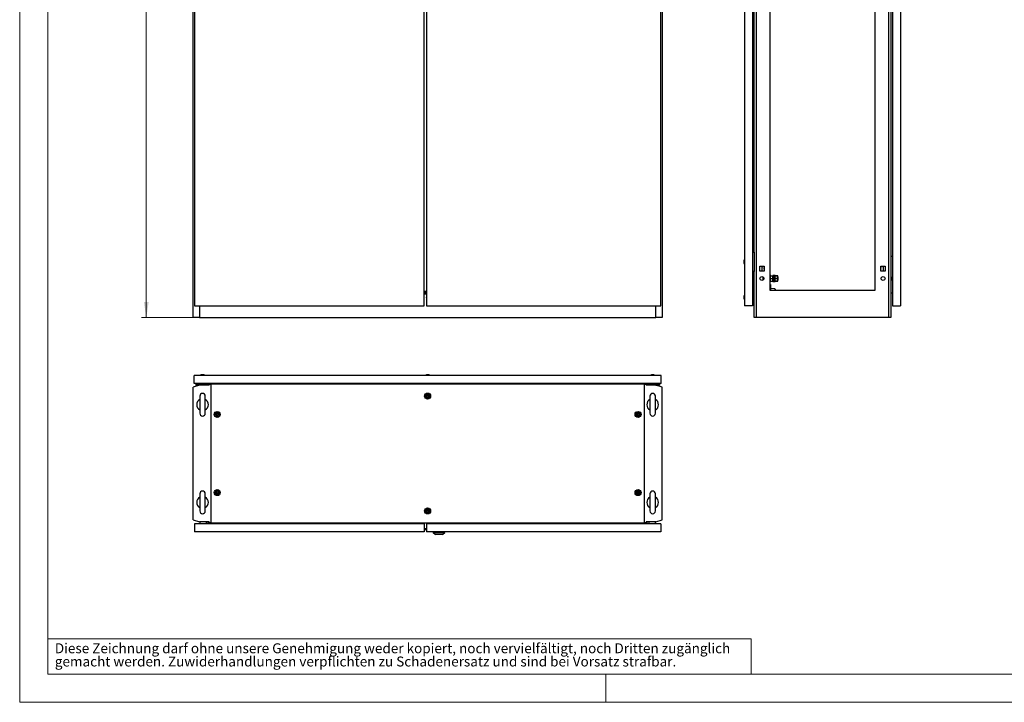
# Model space of a CAD drawing. Units: millimetres. Extents: x 0 to 420, y 0 to 297.
# Drawn here: x 0 to 210, y 0 to 146 of the extents above; entities that cross this region are included whole.
import ezdxf

# ---------------------------------------------------------------- set-up
doc = ezdxf.new("R2010")
doc.units = ezdxf.units.MM
doc.styles.add('SLDTEXTSTYLE0', font='GOTHIC.TTF', dxfattribs={"width": 0.913})
doc.dimstyles.new('SLDDIMSTYLE0', dxfattribs={"dimtxt": 3.5, "dimasz": 3.302, "dimexe": 0, "dimexo": 0.0625, "dimgap": 0.875, "dimtad": 1, "dimlfac": 12, "dimrnd": 1e-09, "dimzin": 12, "dimdsep": 46, "dimtxsty": 'SLDTEXTSTYLE0', "dimsah": 1, "dimcen": 0.09, "dimadec": 0, "dimazin": 3, "dimtfac": 1, "dimtofl": 0, "dimtmove": 0, "dimatfit": 3, "dimfxl": 1, "dimfrac": 2, "dimtolj": 1, "dimtzin": 12, "dimarcsym": 0})

# ---------------------------------------------------------------- blocks, each defined once
blk = doc.blocks.new('SW_NOTE_0_2')
at = {"color": 0, "linetype": 'Continuous', "lineweight": 0, "attachment_point": 1, "style": 'SLDTEXTSTYLE0'}
for s, insert, char_height in [('Diese Zeichnung darf ohne unsere Genehmigung weder kopiert, noch vervielfältigt, noch Dritten zugänglich', (0, 2.7), 2.11667), ('gemacht werden. Zuwiderhandlungen verpflichten zu Schadenersatz und sind bei Vorsatz strafbar.', (0, -0.12), 2.1167)]:
    blk.add_mtext(s, dxfattribs=dict(at, insert=insert, char_height=char_height))
blk = doc.blocks.new('_D')
at = {"color": 7, "linetype": 'Continuous', "lineweight": 0}
for p, q in [((37, 248.69), (26, 248.69)), ((27, 82.03), (27, 248.69)), ((20.73, 176.35), (20.73, 177.42)), ((20.73, 177.42), (26.29, 177.42)), ((26.29, 177.42), (26.29, 176.35)), ((20.73, 164.71), (20.73, 163.65)), ((26.29, 163.65), (26.29, 164.71)), ((20.73, 163.65), (26.29, 163.65)), ((37, 82.03), (26, 82.03))]:
    blk.add_line(p, q, dxfattribs=at)
at = {"color": 7, "linetype": 'Continuous', "lineweight": 18}
for points in [[(27, 248.69), (26.49, 245.39), (27.51, 245.39)], [(27, 82.03), (27.51, 85.33), (26.49, 85.33)]]:
    blk.add_solid(points, dxfattribs=at)
at = {"color": 7, "linetype": 'Continuous', "lineweight": 18, "char_height": 3.5, "attachment_point": 1, "rotation": 90, "style": 'SLDTEXTSTYLE0'}
for s, insert in [('78,74', (21.82, 164.71)), ('2000', (21.82, 152.24))]:
    blk.add_mtext(s, dxfattribs=dict(at, insert=insert))

msp = doc.modelspace()

# ---------------------------------------------------------------- linework, layer by layer
at = {"color": 7, "linetype": 'Continuous', "lineweight": 18}
for p, q in [((0, 0), (0, 297)), ((6, 291), (6, 6)), ((6, 13.5), (156, 13.5)), ((156, 13.5), (156, 6)), ((6, 6), (414, 6)), ((125, 0), (125, 6)), ((0, 0), (420, 0))]:
    msp.add_line(p, q, dxfattribs=at)
at = {"color": 7, "linetype": 'Continuous', "lineweight": 25}
for p, q in [((37.0015, 82.02582), (37.0015, 248.69249)), ((37.2515, 248.44249), (37.2515, 84.52582)), ((86.2515, 84.52582), (86.2515, 248.44249)), ((86.7515, 248.44249), (86.7515, 84.52582)), ((136.7515, 84.52582), (136.7515, 248.44249)), ((137.0015, 248.69249), (137.0015, 82.02582)), ((154.56004, 248.44249), (154.56004, 84.52582)), ((156.26837, 248.44249), (156.26837, 84.52582)), ((157.0766, 248.69249), (157.0766, 82.02582)), ((185.37681, 82.02582), (185.37681, 248.69249)), ((185.81004, 248.69249), (185.81004, 82.02582)), ((186.18504, 248.44249), (186.18504, 84.52582)), ((187.89337, 248.44249), (187.89337, 84.52582)), ((159.9767, 245.77582), (159.9767, 87.85916)), ((182.4767, 87.85916), (182.4767, 245.77582)), ((156.64337, 95.98416), (156.64337, 163.35916)), ((156.26837, 95.98416), (156.64337, 95.98416)), ((156.64337, 95.98416), (156.64337, 91.81749)), ((185.81004, 95.15082), (186.18504, 95.15082)), ((154.4715, 94.08031), (154.4767, 94.08031)), ((154.4767, 93.72134), (154.4715, 93.72134)), ((154.56004, 94.40083), (154.4767, 94.16749)), ((154.4767, 94.16749), (154.4767, 93.63416)), ((154.4767, 93.63416), (154.56004, 93.40083)), ((157.84337, 92.99249), (158.7767, 92.99249)), ((157.84337, 91.89249), (157.84337, 92.99249)), ((158.31004, 92.99249), (158.31004, 91.89249)), ((158.46837, 92.99249), (158.46837, 92.93416)), ((158.46837, 92.93416), (158.7767, 92.93416)), ((158.7767, 92.99249), (158.7767, 91.89249)), ((183.6767, 92.99249), (184.61004, 92.99249)), ((183.6767, 91.89249), (183.6767, 92.99249)), ((183.6767, 92.93416), (183.98504, 92.93416)), ((183.98504, 92.93416), (183.98504, 92.99249)), ((184.14337, 92.99249), (184.14337, 91.89249)), ((184.61004, 92.99249), (184.61004, 91.89249)), ((156.64337, 91.81749), (156.26837, 91.81749)), ((156.64337, 82.02582), (156.64337, 91.81749)), ((158.7767, 91.89249), (157.84337, 91.89249)), ((158.56004, 90.02582), (158.56004, 90.69249)), ((160.08504, 91.10916), (159.9767, 91.10916)), ((160.08504, 91.10916), (160.08504, 89.60916)), ((160.08504, 90.90082), (160.6267, 90.90082)), ((160.08504, 90.35916), (160.6267, 90.35916)), ((160.76004, 91.02582), (160.6267, 91.02582)), ((160.6267, 89.69249), (160.6267, 91.02582)), ((160.76004, 89.69249), (160.76004, 91.02582)), ((160.86004, 90.69249), (160.76004, 90.69249)), ((160.99337, 91.02582), (160.86004, 91.02582)), ((160.86004, 89.69249), (160.86004, 91.02582)), ((160.99337, 89.69249), (160.99337, 91.02582)), ((161.1267, 90.97582), (160.99337, 90.97582)), ((161.1267, 90.90082), (161.1267, 90.97582)), ((161.1267, 90.90082), (161.69337, 90.90082)), ((161.1267, 90.90002), (161.1267, 90.90082)), ((161.69337, 90.90002), (161.1267, 90.90002)), ((161.1267, 90.90002), (161.1267, 90.88525)), ((161.1267, 90.37473), (161.1267, 90.88525)), ((161.1267, 90.37473), (161.1267, 90.35996)), ((161.1267, 90.35996), (161.69337, 90.35996)), ((161.1267, 90.35836), (161.1267, 90.35996)), ((161.69337, 90.35836), (161.1267, 90.35836)), ((161.1267, 90.35836), (161.1267, 90.34358)), ((161.1267, 89.83307), (161.1267, 90.34358)), ((161.69337, 90.90002), (161.69337, 90.90082)), ((161.69337, 90.35996), (161.69337, 90.90002)), ((161.73583, 90.69249), (161.69337, 90.69249)), ((161.69337, 90.35836), (161.69337, 90.35996)), ((161.69337, 89.81829), (161.69337, 90.35836)), ((161.79337, 90.63495), (161.73583, 90.69249)), ((161.73583, 90.02582), (161.73583, 90.69249)), ((161.79337, 90.08337), (161.79337, 90.63495)), ((184.61004, 91.89249), (183.6767, 91.89249)), ((186.18504, 90.56749), (185.81004, 90.56749)), ((186.16004, 89.90082), (186.16004, 90.56749)), ((159.9767, 89.60916), (160.08504, 89.60916)), ((159.9767, 89.06749), (160.16837, 89.06749)), ((160.08504, 89.81749), (160.6267, 89.81749)), ((160.16837, 89.06749), (160.16837, 87.85916)), ((160.16837, 88.27582), (161.06054, 88.19249)), ((160.6267, 89.69249), (160.76004, 89.69249)), ((160.76004, 90.02582), (160.86004, 90.02582)), ((160.86004, 89.69249), (160.99337, 89.69249)), ((160.99337, 89.74339), (161.1267, 89.74339)), ((161.1267, 89.83307), (161.1267, 89.81829)), ((161.1267, 89.81829), (161.69337, 89.81829)), ((161.1267, 89.81749), (161.1267, 89.81829)), ((161.69337, 89.81749), (161.1267, 89.81749)), ((161.1267, 89.74339), (161.1267, 89.81749)), ((161.69337, 90.02582), (161.73583, 90.02582)), ((161.69337, 89.81749), (161.69337, 89.81829)), ((161.73583, 90.02582), (161.79337, 90.08337)), ((186.16004, 89.90082), (186.18504, 89.90082)), ((86.2515, 87.63126), (86.7515, 87.63126)), ((86.2515, 87.59423), (86.7515, 87.59423)), ((86.7515, 87.42757), (86.2515, 87.42757)), ((86.2515, 87.41188), (86.7515, 87.41188)), ((86.7515, 87.25526), (86.2515, 87.25526)), ((86.2515, 87.1038), (86.7515, 87.1038)), ((154.4715, 86.51781), (154.4767, 86.51781)), ((154.4767, 86.15884), (154.4715, 86.15884)), ((154.56004, 86.83833), (154.4767, 86.60499)), ((154.4767, 86.60499), (154.4767, 86.07166)), ((156.26837, 87.19718), (156.64337, 87.22999)), ((156.4767, 86.75499), (156.26837, 86.75499)), ((156.4767, 87.17166), (156.4767, 86.75499)), ((156.4767, 87.17166), (156.64337, 87.17166)), ((156.64337, 86.75499), (156.4767, 86.75499)), ((156.4767, 85.92166), (156.4767, 86.75499)), ((159.9767, 87.85916), (182.4767, 87.85916)), ((161.06054, 88.19249), (161.13699, 88.10918)), ((161.13699, 88.10918), (161.13699, 88.06936)), ((186.18504, 87.19718), (185.81004, 87.22999)), ((37.2515, 84.52582), (86.2515, 84.52582)), ((38.33483, 84.52582), (38.33483, 82.02582)), ((86.7515, 84.52582), (136.7515, 84.52582)), ((135.66817, 82.02582), (135.66817, 84.52582)), ((154.4767, 86.07166), (154.56004, 85.83833)), ((156.26837, 84.52582), (154.56004, 84.52582)), ((156.26837, 85.92166), (156.4767, 85.92166)), ((156.26837, 85.04666), (156.4767, 85.04666)), ((156.26837, 84.87999), (156.64337, 84.87999)), ((156.4767, 85.92166), (156.4767, 85.04666)), ((156.4767, 85.92166), (156.64337, 85.92166)), ((186.18504, 84.52582), (187.89337, 84.52582)), ((38.33483, 82.02582), (37.0015, 82.02582)), ((38.33483, 82.02582), (135.66817, 82.02582)), ((137.0015, 82.02582), (135.66817, 82.02582)), ((157.0766, 82.02582), (156.64337, 82.02582)), ((185.37681, 82.02582), (157.0766, 82.02582)), ((185.81004, 82.02582), (185.37681, 82.02582)), ((37.20983, 67.99515), (37.20983, 69.70348)), ((136.79317, 69.70348), (37.20983, 69.70348)), ((38.73484, 69.78681), (38.5015, 69.70348)), ((39.26817, 69.78681), (38.73484, 69.78681)), ((39.5015, 69.70348), (39.26817, 69.78681)), ((86.73484, 69.78681), (86.5015, 69.70348)), ((87.26817, 69.78681), (86.73484, 69.78681)), ((87.5015, 69.70348), (87.26817, 69.78681)), ((134.73483, 69.78681), (134.5015, 69.70348)), ((135.26817, 69.78681), (134.73483, 69.78681)), ((135.5015, 69.70348), (135.26817, 69.78681)), ((136.79317, 67.99515), (136.79317, 69.70348)), ((38.33483, 67.62015), (37.0015, 67.18692)), ((136.79317, 67.99515), (37.20983, 67.99515)), ((37.54317, 67.99515), (37.54317, 67.62015)), ((38.33483, 67.62015), (37.54317, 67.62015)), ((37.70983, 67.99515), (37.70983, 67.78681)), ((38.58483, 67.78681), (37.70983, 67.78681)), ((40.4198, 67.62015), (38.33483, 67.62015)), ((38.58483, 67.99515), (38.58483, 67.78681)), ((38.58483, 67.78681), (38.58483, 67.62015)), ((38.58483, 67.78681), (39.41817, 67.78681)), ((39.41817, 67.78681), (39.41817, 67.99515)), ((39.41817, 67.62015), (39.41817, 67.78681)), ((40.1265, 67.78681), (39.41817, 67.78681)), ((40.1265, 67.78681), (40.1265, 67.62015)), ((40.16817, 67.99515), (40.16817, 67.62015)), ((40.38483, 67.62015), (40.38483, 67.82848)), ((40.38483, 67.82848), (40.73446, 67.82848)), ((40.73446, 67.82848), (40.73446, 38.24515)), ((133.26854, 67.82848), (40.73446, 67.82848)), ((84.91817, 67.99515), (84.91817, 67.82848)), ((89.08483, 67.82848), (89.08483, 67.99515)), ((133.26854, 38.24515), (133.26854, 67.82848)), ((133.26854, 67.82848), (133.61817, 67.82848)), ((135.66817, 67.62015), (133.5832, 67.62015)), ((133.61817, 67.82848), (133.61817, 67.62015)), ((133.83483, 67.99515), (133.83483, 67.62015)), ((133.8765, 67.78681), (133.8765, 67.62015)), ((133.8765, 67.78681), (134.58483, 67.78681)), ((134.58483, 67.99515), (134.58483, 67.78681)), ((134.58483, 67.62015), (134.58483, 67.78681)), ((135.41817, 67.78681), (134.58483, 67.78681)), ((135.41817, 67.78681), (135.41817, 67.99515)), ((135.41817, 67.78681), (136.29317, 67.78681)), ((135.41817, 67.78681), (135.41817, 67.62015)), ((137.0015, 67.18692), (135.66817, 67.62015)), ((135.66817, 67.62015), (136.45983, 67.62015)), ((136.29317, 67.99515), (136.29317, 67.78681)), ((136.45983, 67.99515), (136.45983, 67.62015)), ((37.0015, 38.88671), (37.0015, 67.18692)), ((38.41817, 65.28598), (38.41817, 61.62098)), ((39.58483, 61.62098), (39.58483, 65.28598)), ((134.41817, 65.28598), (134.41817, 61.62098)), ((135.58483, 61.62098), (135.58483, 65.28598)), ((137.0015, 38.88671), (137.0015, 67.18692)), ((38.41817, 44.45265), (38.41817, 40.78765)), ((39.58483, 40.78765), (39.58483, 44.45265)), ((134.41817, 44.45265), (134.41817, 40.78765)), ((135.58483, 40.78765), (135.58483, 44.45265)), ((37.0015, 38.88671), (38.33483, 38.45348)), ((37.2515, 38.07848), (37.2515, 36.37015)), ((86.2515, 38.07848), (37.2515, 38.07848)), ((40.4198, 38.45348), (38.33483, 38.45348)), ((38.41817, 38.45348), (38.41817, 38.07848)), ((39.7515, 38.45348), (39.7515, 38.07848)), ((40.16817, 38.07848), (40.16817, 38.45348)), ((40.38483, 38.24515), (40.38483, 38.45348)), ((40.73446, 38.24515), (40.38483, 38.24515)), ((40.73446, 38.24515), (133.26854, 38.24515)), ((86.2515, 38.07848), (86.2515, 36.37015)), ((86.7515, 38.07848), (86.7515, 36.37015)), ((136.7515, 38.07848), (86.7515, 38.07848)), ((133.61817, 38.24515), (133.26854, 38.24515)), ((135.66817, 38.45348), (133.5832, 38.45348)), ((133.61817, 38.45348), (133.61817, 38.24515)), ((133.83483, 38.07848), (133.83483, 38.45348)), ((134.2515, 38.07848), (134.2515, 38.45348)), ((135.58483, 38.07848), (135.58483, 38.45348)), ((135.66817, 38.45348), (137.0015, 38.88671)), ((136.7515, 38.07848), (136.7515, 36.37015)), ((86.2515, 36.37015), (37.2515, 36.37015)), ((86.2515, 36.83007), (86.7515, 36.83007)), ((136.7515, 36.37015), (86.7515, 36.37015)), ((88.1515, 36.20348), (88.1515, 36.37015)), ((88.1515, 36.20348), (90.68483, 36.20348)), ((88.1515, 36.20348), (88.65168, 35.74515)), ((90.18465, 35.74515), (88.65168, 35.74515)), ((90.18465, 35.74515), (90.68483, 36.20348)), ((90.68483, 36.20348), (90.68483, 36.37015))]:
    msp.add_line(p, q, dxfattribs=at)
at = {"color": 8, "linetype": 'Continuous', "lineweight": 18}
msp.add_line((86.2515, 37.01873), (86.7515, 37.01873), dxfattribs=at)
at = {"color": 7, "linetype": 'Continuous', "lineweight": 25, "flags": 128}
for points in [[(158.74754, 92.44249), (158.76181, 92.51424), (158.7767, 92.54292)], [(158.7767, 92.34206), (158.76181, 92.37074), (158.74754, 92.44249)], [(86.7515, 86.27324), (86.74317, 86.33832), (86.7515, 86.40341)], [(161.13699, 88.06936), (161.00032, 87.89327), (160.97042, 87.85916)], [(87.11816, 65.48889), (87.11072, 65.49124), (87.10168, 65.49106), (87.09122, 65.48893), (87.06208, 65.47939), (86.9836, 65.46777), (86.92143, 65.48606), (86.90802, 65.48985), (86.8964, 65.49143), (86.88687, 65.48988), (86.88121, 65.48609), (86.87679, 65.48005), (86.87332, 65.47207), (86.86333, 65.42714), (86.84606, 65.37656), (86.81089, 65.3363), (86.77697, 65.30519), (86.7718, 65.29819), (86.76878, 65.29134), (86.76832, 65.28455), (86.77213, 65.27489), (86.78016, 65.26494), (86.7985, 65.24812), (86.83584, 65.21184), (86.86502, 65.13806), (86.8734, 65.10132), (86.8782, 65.09125), (86.88483, 65.08474), (86.89228, 65.08239), (86.90132, 65.08257), (86.91177, 65.0847), (86.94091, 65.09424), (87.0194, 65.10586), (87.08157, 65.08757), (87.09498, 65.08378), (87.1066, 65.08219), (87.11613, 65.08374), (87.12178, 65.08754), (87.12621, 65.09358), (87.12968, 65.10155), (87.13966, 65.14649), (87.15694, 65.19707), (87.1921, 65.23732), (87.22603, 65.26844), (87.2312, 65.27543), (87.23422, 65.28228), (87.23468, 65.28908), (87.23087, 65.29873), (87.22284, 65.30869), (87.20449, 65.32551), (87.16716, 65.36179), (87.13798, 65.43557), (87.12959, 65.47231), (87.12479, 65.48238), (87.11816, 65.48889)], [(42.24316, 61.57222), (42.23572, 61.57457), (42.22668, 61.5744), (42.21622, 61.57226), (42.18708, 61.56272), (42.1086, 61.5511), (42.04643, 61.56939), (42.03302, 61.57318), (42.0214, 61.57477), (42.01187, 61.57322), (42.00621, 61.56942), (42.00179, 61.56338), (41.99832, 61.55541), (41.98833, 61.51047), (41.97106, 61.45989), (41.93589, 61.41964), (41.90197, 61.38852), (41.8968, 61.38153), (41.89378, 61.37468), (41.89332, 61.36788), (41.89713, 61.35823), (41.90516, 61.34827), (41.9235, 61.33145), (41.96084, 61.29517), (41.99002, 61.22139), (41.9984, 61.18465), (42.0032, 61.17458), (42.00983, 61.16807), (42.01728, 61.16572), (42.02632, 61.1659), (42.03677, 61.16803), (42.06591, 61.17758), (42.1444, 61.18919), (42.20657, 61.1709), (42.21998, 61.16711), (42.2316, 61.16553), (42.24113, 61.16708), (42.24678, 61.17087), (42.25121, 61.17691), (42.25468, 61.18489), (42.26466, 61.22982), (42.28194, 61.2804), (42.3171, 61.32066), (42.35103, 61.35177), (42.3562, 61.35877), (42.35922, 61.36562), (42.35968, 61.37241), (42.35587, 61.38207), (42.34784, 61.39202), (42.32949, 61.40884), (42.29216, 61.44512), (42.26298, 61.5189), (42.25459, 61.55564), (42.24979, 61.56571), (42.24316, 61.57222)], [(131.99316, 61.57222), (131.98572, 61.57457), (131.97668, 61.5744), (131.96622, 61.57226), (131.93708, 61.56272), (131.8586, 61.5511), (131.79643, 61.56939), (131.78302, 61.57318), (131.7714, 61.57477), (131.76187, 61.57322), (131.75621, 61.56942), (131.75179, 61.56338), (131.74832, 61.55541), (131.73833, 61.51047), (131.72106, 61.45989), (131.68589, 61.41964), (131.65197, 61.38852), (131.6468, 61.38153), (131.64378, 61.37468), (131.64332, 61.36788), (131.64713, 61.35823), (131.65516, 61.34827), (131.6735, 61.33145), (131.71084, 61.29517), (131.74002, 61.22139), (131.7484, 61.18465), (131.7532, 61.17458), (131.75983, 61.16807), (131.76728, 61.16572), (131.77632, 61.1659), (131.78677, 61.16803), (131.81591, 61.17758), (131.8944, 61.18919), (131.95657, 61.1709), (131.96998, 61.16711), (131.9816, 61.16553), (131.99113, 61.16708), (131.99678, 61.17087), (132.00121, 61.17691), (132.00468, 61.18489), (132.01466, 61.22982), (132.03194, 61.2804), (132.0671, 61.32066), (132.10103, 61.35177), (132.1062, 61.35877), (132.10922, 61.36562), (132.10968, 61.37241), (132.10587, 61.38207), (132.09784, 61.39202), (132.07949, 61.40884), (132.04216, 61.44512), (132.01298, 61.5189), (132.00459, 61.55564), (131.99979, 61.56571), (131.99316, 61.57222)], [(42.24316, 44.90555), (42.23572, 44.9079), (42.22668, 44.90773), (42.21622, 44.90559), (42.18708, 44.89605), (42.1086, 44.88443), (42.04643, 44.90272), (42.03302, 44.90652), (42.0214, 44.9081), (42.01187, 44.90655), (42.00621, 44.90276), (42.00179, 44.89672), (41.99832, 44.88874), (41.98833, 44.84381), (41.97106, 44.79322), (41.93589, 44.75297), (41.90197, 44.72186), (41.8968, 44.71486), (41.89378, 44.70801), (41.89332, 44.70122), (41.89713, 44.69156), (41.90516, 44.68161), (41.9235, 44.66479), (41.96084, 44.62851), (41.99002, 44.55473), (41.9984, 44.51798), (42.0032, 44.50791), (42.00983, 44.50141), (42.01728, 44.49906), (42.02632, 44.49923), (42.03677, 44.50137), (42.06591, 44.51091), (42.1444, 44.52253), (42.20657, 44.50424), (42.21998, 44.50044), (42.2316, 44.49886), (42.24113, 44.50041), (42.24678, 44.5042), (42.25121, 44.51024), (42.25468, 44.51822), (42.26466, 44.56316), (42.28194, 44.61374), (42.3171, 44.65399), (42.35103, 44.68511), (42.3562, 44.6921), (42.35922, 44.69895), (42.35968, 44.70574), (42.35587, 44.7154), (42.34784, 44.72535), (42.32949, 44.74218), (42.29216, 44.77845), (42.26298, 44.85223), (42.25459, 44.88898), (42.24979, 44.89905), (42.24316, 44.90555)], [(131.99317, 44.90555), (131.98572, 44.9079), (131.97668, 44.90773), (131.96622, 44.90559), (131.93708, 44.89605), (131.8586, 44.88443), (131.79643, 44.90272), (131.78302, 44.90652), (131.7714, 44.9081), (131.76187, 44.90655), (131.75622, 44.90276), (131.75179, 44.89672), (131.74832, 44.88874), (131.73834, 44.8438), (131.72106, 44.79322), (131.68589, 44.75297), (131.65197, 44.72185), (131.6468, 44.71486), (131.64378, 44.70801), (131.64332, 44.70122), (131.64713, 44.69156), (131.65516, 44.68161), (131.67351, 44.66478), (131.71084, 44.62851), (131.74002, 44.55473), (131.7484, 44.51798), (131.7532, 44.50791), (131.75983, 44.50141), (131.76728, 44.49906), (131.77632, 44.49923), (131.78678, 44.50137), (131.81592, 44.51091), (131.8944, 44.52253), (131.95657, 44.50423), (131.96998, 44.50044), (131.9816, 44.49886), (131.99113, 44.50041), (131.99678, 44.5042), (132.00121, 44.51024), (132.00468, 44.51822), (132.01466, 44.56315), (132.03194, 44.61374), (132.06711, 44.65399), (132.10103, 44.6851), (132.1062, 44.6921), (132.10922, 44.69895), (132.10968, 44.70574), (132.10587, 44.7154), (132.09784, 44.72535), (132.07949, 44.74217), (132.04216, 44.77845), (132.01298, 44.85223), (132.00459, 44.88897), (131.9998, 44.89905), (131.99317, 44.90555)], [(87.11816, 40.98889), (87.11072, 40.99124), (87.10168, 40.99106), (87.09122, 40.98893), (87.06208, 40.97939), (86.9836, 40.96777), (86.92143, 40.98606), (86.90802, 40.98985), (86.8964, 40.99143), (86.88687, 40.98988), (86.88121, 40.98609), (86.87679, 40.98005), (86.87332, 40.97207), (86.86333, 40.92714), (86.84606, 40.87656), (86.81089, 40.8363), (86.77697, 40.80519), (86.7718, 40.79819), (86.76878, 40.79134), (86.76832, 40.78455), (86.77213, 40.77489), (86.78016, 40.76494), (86.7985, 40.74812), (86.83584, 40.71184), (86.86502, 40.63806), (86.8734, 40.60132), (86.8782, 40.59125), (86.88483, 40.58474), (86.89228, 40.58239), (86.90132, 40.58257), (86.91177, 40.5847), (86.94091, 40.59424), (87.0194, 40.60586), (87.08157, 40.58757), (87.09498, 40.58378), (87.1066, 40.58219), (87.11613, 40.58374), (87.12178, 40.58754), (87.12621, 40.59358), (87.12968, 40.60155), (87.13966, 40.64649), (87.15694, 40.69707), (87.1921, 40.73732), (87.22603, 40.76844), (87.2312, 40.77543), (87.23422, 40.78228), (87.23468, 40.78908), (87.23087, 40.79873), (87.22284, 40.80869), (87.20449, 40.82551), (87.16716, 40.86179), (87.13798, 40.93557), (87.12959, 40.97231), (87.12479, 40.98238), (87.11816, 40.98889)]]:
    msp.add_lwpolyline(points, dxfattribs=at)
at = {"color": 7, "linetype": 'Continuous', "lineweight": 25}
for centre, radius in [((158.31004, 90.35916), 0.41667), ((184.14337, 90.35916), 0.41667), ((87.0015, 65.28681), 0.64092), ((87.0015, 65.28681), 0.518), ((87.0015, 65.28681), 0.5), ((87.0015, 65.28681), 0.26667), ((42.1265, 61.37015), 0.64092), ((42.1265, 61.37015), 0.518), ((42.1265, 61.37015), 0.5), ((42.1265, 61.37015), 0.26667), ((131.8765, 61.37015), 0.64092), ((131.8765, 61.37015), 0.518), ((131.8765, 61.37015), 0.5), ((131.8765, 61.37015), 0.26667), ((42.1265, 44.70348), 0.64092), ((42.1265, 44.70348), 0.5), ((42.1265, 44.70348), 0.26667), ((131.8765, 44.70348), 0.64092), ((131.8765, 44.70348), 0.518), ((131.8765, 44.70348), 0.5), ((131.8765, 44.70348), 0.26667), ((87.0015, 40.78681), 0.64092), ((87.0015, 40.78681), 0.518), ((87.0015, 40.78681), 0.5), ((87.0015, 40.78681), 0.26667)]:
    msp.add_circle(centre, radius, dxfattribs=at)
for centre, radius, start, end in [((183.51837, 92.44249), 0.1875, 327.6124615, 32.3875385), ((39.0015, 65.28598), 0.58333, 0, 180), ((135.0015, 65.28598), 0.58333, 0, 180), ((39.0015, 63.45348), 1.25, 117.3919664, 242.6080336), ((39.0015, 63.45348), 1.25, 297.3919664, 62.6080336), ((135.0015, 63.45348), 1.25, 117.3919664, 242.6080336), ((135.0015, 63.45348), 1.25, 297.3919664, 62.6080336), ((39.0015, 61.62098), 0.58333, 180, 0), ((135.0015, 61.62098), 0.58333, 180, 0), ((39.0015, 44.45265), 0.58333, 0, 180), ((135.0015, 44.45265), 0.58333, 0, 180), ((39.0015, 42.62015), 1.25, 117.3919664, 242.6080336), ((39.0015, 42.62015), 1.25, 297.3919664, 62.6080336), ((135.0015, 42.62015), 1.25, 117.3919664, 242.6080336), ((135.0015, 42.62015), 1.25, 297.3919664, 62.6080336), ((39.0015, 40.78765), 0.58333, 180, 0), ((135.0015, 40.78765), 0.58333, 180, 0)]:
    msp.add_arc(centre, radius, start, end, dxfattribs=at)

# ---------------------------------------------------------------- block references
at = {"color": 7, "linetype": 'Continuous', "lineweight": 0}
msp.add_blockref('SW_NOTE_0_2', (7.49903, 9.87534), dxfattribs=at)

# ---------------------------------------------------------------- dimensions: what is measured, and where the dimension line sits
at = {"color": 7, "linetype": 'Continuous', "lineweight": 18}
dim = msp.add_linear_dim(base=(27.0015, 248.69249), p1=(37.0015, 82.02582), p2=(37.0015, 248.69249), angle=90, dimstyle='SLDDIMSTYLE0', dxfattribs=at)
dim.commit()
dim.dimension.update_dxf_attribs({"geometry": '_D', "text_midpoint": (27.0015, 165.35916), "dimtype": 160})

doc.saveas('drawing.dxf')
